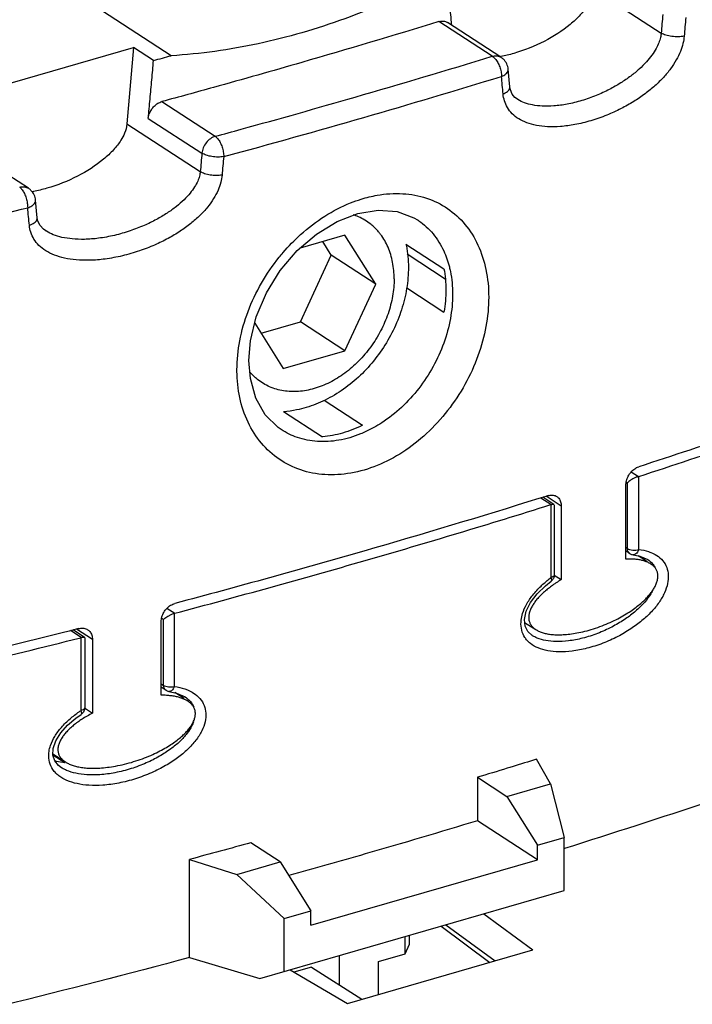
# Model space of a CAD drawing. Units: millimetres. Extents: x 0 to 420, y -1 to 297.
# Drawn here: x 334 to 338, y 92 to 98 of the extents above; entities that cross this region are included whole.
import ezdxf

# ---------------------------------------------------------------- set-up
doc = ezdxf.new("R2010")
doc.units = ezdxf.units.MM
doc.header["$LTSCALE"] = 23.1
doc.layers.get('0').update_dxf_attribs({"linetype": 'CONTINUOUS'})

msp = doc.modelspace()

# ---------------------------------------------------------------- linework, layer by layer
at = {"color": 7, "linetype": 'Continuous'}
for p, q in [((334.9152, 97.7177), (330.2962, 100.7181)), ((336.9732, 97.7078), (336.6392, 97.9248)), ((333.5993, 97.4561), (334.681, 97.7683)), ((334.681, 97.7683), (334.6388, 97.2921)), ((334.8051, 97.6877), (334.681, 97.7683)), ((337.0283, 97.5239), (337.0183, 97.6331)), ((337.0761, 97.4459), (337.0759, 97.4459)), ((334.0242, 96.8911), (333.693, 97.1062)), ((334.0799, 96.7073), (334.0693, 96.8169)), ((336.451, 96.6948), (336.4513, 96.6945)), ((334.1336, 96.6249), (334.1335, 96.625)), ((335.9991, 96.599), (335.7205, 96.5186)), ((336.1913, 96.2939), (335.9991, 96.599)), ((335.9139, 96.474), (335.8605, 96.5589)), ((336.3804, 96.5432), (336.617, 96.3895)), ((335.7218, 96.058), (335.9139, 96.474)), ((336.1913, 96.2939), (335.9139, 96.474)), ((336.388, 96.4816), (336.6257, 96.3272)), ((335.9991, 95.8779), (336.1913, 96.2939)), ((336.3847, 96.27), (336.617, 96.1191)), ((335.4367, 96.0498), (335.6148, 95.7669)), ((335.4761, 95.9871), (335.7218, 96.058)), ((335.9991, 95.8779), (335.7218, 96.058)), ((335.6148, 95.7669), (335.9991, 95.8779)), ((335.8689, 95.5699), (336.1091, 95.4138)), ((335.6165, 95.4996), (335.8595, 95.3418)), ((335.6018, 95.3861), (335.6012, 95.3865)), ((337.7522, 94.5792), (337.7523, 95.0384)), ((337.831, 95.0935), (337.8334, 95.0943)), ((337.3038, 94.9198), (337.2346, 94.9647)), ((337.285, 94.9189), (337.2834, 94.9184)), ((337.3038, 94.9197), (337.3056, 94.9164)), ((337.3056, 94.9162), (337.3056, 94.481)), ((337.3491, 94.91), (337.3491, 94.4507)), ((337.776, 94.6142), (337.7523, 94.6297)), ((337.8818, 94.5659), (337.829, 94.6002)), ((337.8886, 94.5767), (337.8887, 94.5766)), ((337.3047, 94.4796), (337.3491, 94.4507)), ((334.9353, 94.2407), (334.937, 94.2412)), ((334.8529, 93.7302), (334.8529, 94.1895)), ((337.1209, 94.1845), (337.1902, 94.1395)), ((334.3735, 94.0909), (334.3025, 94.137)), ((334.353, 94.0897), (334.3506, 94.089)), ((334.3735, 94.0909), (334.3753, 94.0876)), ((334.3753, 94.0875), (334.3753, 93.6523)), ((334.424, 94.0777), (334.424, 93.6185)), ((337.1687, 94.1023), (337.1685, 94.1024)), ((334.882, 93.7619), (334.8529, 93.7807)), ((334.9952, 93.7087), (334.9375, 93.7462)), ((335.0021, 93.7194), (335.0022, 93.7194)), ((334.3743, 93.6508), (334.424, 93.6185)), ((334.1776, 93.3642), (334.2551, 93.3139)), ((337.2811, 93.1779), (337.1948, 93.3313)), ((334.2311, 93.2782), (334.2128, 93.292)), ((334.2311, 93.2782), (334.2306, 93.2785)), ((336.827, 93.2183), (336.827, 92.9479)), ((336.827, 93.2183), (337.0098, 93.0996)), ((337.0098, 93.0996), (337.2811, 93.1779)), ((337.2811, 93.1779), (337.3683, 92.8425)), ((337.0098, 93.0996), (337.2019, 92.7945)), ((337.2019, 92.7043), (336.827, 92.9479)), ((337.2019, 92.7945), (337.3683, 92.8425)), ((337.3683, 92.5118), (337.3683, 92.8425)), ((335.5953, 92.6913), (335.4125, 92.81)), ((337.2019, 92.7043), (337.2019, 92.7945)), ((335.03, 92.0946), (335.03, 92.7065)), ((335.03, 92.7065), (335.324, 92.613)), ((335.324, 92.613), (335.5953, 92.6913)), ((335.5953, 92.6913), (335.7874, 92.3862)), ((335.7874, 92.2961), (337.2019, 92.7043)), ((335.324, 92.613), (335.621, 92.3382)), ((335.4678, 91.9633), (337.3683, 92.5118)), ((335.621, 92.3382), (335.7874, 92.3862)), ((335.621, 92.0075), (335.621, 92.3382)), ((335.7874, 92.2961), (335.7874, 92.3862)), ((336.8654, 92.3667), (337.1727, 92.1425)), ((336.6001, 92.2901), (336.9028, 92.0646)), ((336.6288, 92.2984), (336.936, 92.0742)), ((336.3754, 92.1186), (336.3754, 92.2252)), ((336.4031, 92.1779), (336.4031, 92.2333)), ((336.3754, 92.1186), (336.4031, 92.1779)), ((335.03, 92.0946), (335.4678, 91.9633)), ((335.9661, 91.9232), (335.9661, 92.1071)), ((336.0163, 91.8087), (337.1727, 92.1425)), ((336.209, 92.0706), (336.3754, 92.1186)), ((335.7902, 92.0353), (335.6808, 92.0037)), ((335.7902, 92.0353), (336.1053, 91.8344)), ((336.209, 91.8644), (336.209, 92.0706)), ((335.6566, 92.0178), (336.0163, 91.8087))]:
    msp.add_line(p, q, dxfattribs=at)
at = {"color": 9, "linetype": 'Continuous'}
for p, q in [((337.551, 98.1327), (337.9727, 97.8588)), ((336.9187, 97.7141), (336.5857, 97.9304)), ((334.8568, 97.4314), (335.1898, 97.2151)), ((334.7724, 97.3272), (335.107, 97.1099)), ((334.6388, 97.2921), (335.0966, 96.9948)), ((337.7861, 95.1227), (337.831, 95.0935)), ((337.755, 95.0588), (337.7617, 95.0545)), ((337.7617, 94.6441), (337.7617, 95.0545)), ((337.8334, 94.6388), (337.8334, 95.0943)), ((337.2834, 94.9184), (337.2216, 94.9586)), ((337.3491, 94.91), (337.2553, 94.9709)), ((337.285, 94.9189), (337.285, 94.4635)), ((337.7617, 94.6441), (337.7522, 94.6503)), ((334.889, 94.2724), (334.937, 94.2412)), ((334.9353, 93.7853), (334.9353, 94.2407)), ((334.8559, 94.2098), (334.8676, 94.2021)), ((334.8676, 93.7918), (334.8676, 94.2021)), ((334.353, 94.0897), (334.2859, 94.1332)), ((334.424, 94.0777), (334.3243, 94.1425)), ((334.3506, 94.089), (334.3506, 93.6336)), ((334.8529, 93.8013), (334.8676, 93.7918)), ((334.1774, 93.3594), (334.2518, 93.3111))]:
    msp.add_line(p, q, dxfattribs=at)
at = {"color": 7, "linetype": 'Continuous'}
for points in [[(337.0761, 97.4459), (337.0604, 97.4578), (337.0427, 97.4787), (337.0316, 97.5049), (337.0283, 97.524)], [(334.1336, 96.6249), (334.1194, 96.6353), (334.0971, 96.6592), (334.0838, 96.6871), (334.0799, 96.7074)], [(335.4002, 95.8173), (335.4097, 95.9389), (335.4463, 96.0895), (335.5093, 96.2383), (335.5959, 96.3781), (335.7019, 96.5025), (335.822, 96.6059), (335.95, 96.6841), (336.0803, 96.7344), (336.2075, 96.7554), (336.3256, 96.7463), (336.4302, 96.7072), (336.4513, 96.6945)], [(335.6018, 95.3861), (335.5837, 95.3986), (335.5023, 95.479), (335.4435, 95.5828), (335.4092, 95.7051), (335.4002, 95.8173)], [(337.7971, 94.6065), (337.8396, 94.5981), (337.8887, 94.5766)], [(337.1233, 94.1605), (337.1191, 94.203), (337.1304, 94.2535), (337.1579, 94.3082), (337.1994, 94.3624), (337.2503, 94.4124), (337.2858, 94.4412)], [(337.1686, 94.1023), (337.1405, 94.1273), (337.1233, 94.1605)], [(334.9015, 93.7544), (334.9484, 93.7437), (335.0022, 93.7194)], [(334.1773, 93.356), (334.1786, 93.3979), (334.1949, 93.4458), (334.2262, 93.4959), (334.2692, 93.5438), (334.3201, 93.5871), (334.3531, 93.6107)], [(334.2128, 93.292), (334.1891, 93.3209), (334.1773, 93.356)]]:
    msp.add_lwpolyline(points, dxfattribs=at)
for points, knots in [([(336.5294, 98.1836), (336.3581, 98.0939), (336.0088, 97.9383), (335.4659, 97.7804), (335.0976, 97.729), (334.9152, 97.7177)], [0, 0, 0, 0, 0.580266, 1.143081, 1.691145, 1.691145, 1.691145, 1.691145]), ([(336.6356, 98.2161), (336.6391, 98.1781), (336.646, 98.1021), (336.6549, 98.0057), (336.6602, 97.9473), (336.6621, 97.9269)], [0, 0, 0, 0, 0.1145017, 0.2289998, 0.290433, 0.290433, 0.290433, 0.290433]), ([(337.5361, 98.075), (337.5299, 98.06), (337.5103, 98.0232), (337.4667, 97.9679), (337.3801, 97.8869), (337.2425, 97.7999), (337.0924, 97.7405), (336.9991, 97.7174), (336.9721, 97.712)], [0, 0, 0, 0, 0.0487969, 0.1245521, 0.2101139, 0.4033371, 0.6088481, 0.6914602, 0.6914602, 0.6914602, 0.6914602]), ([(336.5857, 97.9304), (336.301, 97.8431), (335.8331, 97.704), (335.3634, 97.571), (335.18, 97.5201)], [0, 0, 0, 0, 0.893462, 1.464429, 1.464429, 1.464429, 1.464429]), ([(336.5857, 97.9304), (336.5934, 97.9327), (336.6088, 97.9352), (336.6274, 97.9314), (336.6366, 97.9264), (336.6392, 97.9248)], [0, 0, 0, 0, 0.0239302, 0.04606232, 0.05523726, 0.05523726, 0.05523726, 0.05523726]), ([(334.7724, 97.3272), (334.776, 97.3673), (334.7833, 97.4474), (334.7942, 97.5676), (334.8014, 97.6477), (334.8051, 97.6877)], [0, 0, 0, 0, 0.1206656, 0.2413344, 0.3620065, 0.3620065, 0.3620065, 0.3620065]), ([(334.8051, 97.6877), (334.8234, 97.6927), (334.8602, 97.7027), (334.8969, 97.7127), (334.9152, 97.7177)], [0, 0, 0, 0, 0.0571091, 0.1141714, 0.1141714, 0.1141714, 0.1141714]), ([(337.0183, 97.6331), (337.0172, 97.6447), (337.0109, 97.6678), (336.9931, 97.6927), (336.9787, 97.7043), (336.9731, 97.7079)], [0, 0, 0, 0, 0.03487139, 0.07017788, 0.08996826, 0.08996826, 0.08996826, 0.08996826]), ([(334.7724, 97.3272), (334.7732, 97.3365), (334.7776, 97.3553), (334.7904, 97.3813), (334.8088, 97.404), (334.8311, 97.4215), (334.8482, 97.429), (334.8568, 97.4314)], [0, 0, 0, 0, 0.0279755, 0.0571544, 0.0863797, 0.1148165, 0.141589, 0.141589, 0.141589, 0.141589]), ([(334.6239, 97.2344), (334.6177, 97.2194), (334.5981, 97.1826), (334.5545, 97.1273), (334.4679, 97.0464), (334.3303, 96.9594), (334.179, 96.8995), (334.0844, 96.8762), (334.0561, 96.8706)], [0, 0, 0, 0, 0.0487969, 0.1245521, 0.2101139, 0.4033371, 0.6088481, 0.6952916, 0.6952916, 0.6952916, 0.6952916]), ([(334.0693, 96.8169), (334.0682, 96.8283), (334.0619, 96.851), (334.0443, 96.8758), (334.0299, 96.8874), (334.0242, 96.8911)], [0, 0, 0, 0, 0.03430552, 0.06899279, 0.08944338, 0.08944338, 0.08944338, 0.08944338]), ([(336.3813, 96.5434), (336.3821, 96.5397), (336.3911, 96.4922), (336.3953, 96.4436), (336.3953, 96.3991)], [0, 0, 0, 0, 0.0114887, 0.1450591, 0.1450591, 0.1450591, 0.1450591]), ([(336.3953, 96.3991), (336.3953, 96.3549), (336.3877, 96.265), (336.3553, 96.1322), (336.303, 96.0033), (336.2326, 95.8823), (336.1465, 95.7726), (336.0471, 95.6775), (335.9372, 95.5997), (335.8203, 95.5418), (335.7122, 95.5092), (335.6438, 95.4994), (335.6167, 95.4973)], [0, 0, 0, 0, 0.132699, 0.269266, 0.40857, 0.548579, 0.687842, 0.82555, 0.959813, 1.090247, 1.215237, 1.296908, 1.296908, 1.296908, 1.296908]), ([(336.617, 96.3895), (336.6211, 96.3682), (336.6271, 96.3244), (336.629, 96.2803), (336.629, 96.2579)], [0, 0, 0, 0, 0.0652024, 0.1322876, 0.1322876, 0.1322876, 0.1322876]), ([(336.629, 96.2579), (336.629, 96.2349), (336.6269, 96.1884), (336.621, 96.1423), (336.617, 96.1191)], [0, 0, 0, 0, 0.0688907, 0.1394487, 0.1394487, 0.1394487, 0.1394487]), ([(340.2807, 96.0216), (339.8895, 95.8707), (339.0772, 95.5706), (338.2572, 95.2925), (337.8324, 95.1545)], [0, 0, 0, 0, 1.257834, 2.59751, 2.59751, 2.59751, 2.59751]), ([(337.8334, 95.0943), (338.2585, 95.2329), (339.0943, 95.5178), (339.9216, 95.8265), (340.3273, 95.985)], [0, 0, 0, 0, 1.341582, 2.64853, 2.64853, 2.64853, 2.64853]), ([(336.1091, 95.4138), (336.0692, 95.3937), (335.9879, 95.3611), (335.9017, 95.3449), (335.8595, 95.3418)], [0, 0, 0, 0, 0.1340223, 0.2610586, 0.2610586, 0.2610586, 0.2610586]), ([(337.7523, 95.0384), (337.7523, 95.0482), (337.7552, 95.0684), (337.7666, 95.097), (337.7842, 95.1225), (337.8063, 95.1426), (337.8237, 95.1517), (337.8324, 95.1545)], [0, 0, 0, 0, 0.029393, 0.0604601, 0.0915837, 0.1216122, 0.1493334, 0.1493334, 0.1493334, 0.1493334]), ([(337.7822, 95.0703), (337.7781, 95.0677), (337.771, 95.0627), (337.7644, 95.0571), (337.7617, 95.0545)], [0, 0, 0, 0, 0.01440488, 0.02588092, 0.02588092, 0.02588092, 0.02588092]), ([(337.831, 95.0935), (337.825, 95.0918), (337.8133, 95.0873), (337.797, 95.0793), (337.7869, 95.0733), (337.7822, 95.0703)], [0, 0, 0, 0, 0.01893494, 0.03747994, 0.05428094, 0.05428094, 0.05428094, 0.05428094]), ([(337.268, 94.9747), (337.2761, 94.9772), (337.2925, 94.9798), (337.3108, 94.9753), (337.3194, 94.9704), (337.3211, 94.9693)], [0, 0, 0, 0, 0.02529871, 0.0486151, 0.05485621, 0.05485621, 0.05485621, 0.05485621]), ([(334.937, 94.2412), (335.3343, 94.3465), (336.119, 94.5634), (336.8987, 94.7978), (337.2834, 94.9184)], [0, 0, 0, 0, 1.232976, 2.442344, 2.442344, 2.442344, 2.442344]), ([(337.2094, 94.9564), (336.8466, 94.8435), (336.0918, 94.6174), (335.3325, 94.4071), (334.9383, 94.3022)], [0, 0, 0, 0, 1.139893, 2.363646, 2.363646, 2.363646, 2.363646]), ([(337.285, 94.9189), (337.2891, 94.92), (337.2952, 94.9211), (337.3023, 94.9211), (337.3039, 94.9197)], [0, 0, 0, 0, 0.01298988, 0.01921336, 0.01921336, 0.01921336, 0.01921336]), ([(337.3336, 94.9581), (337.3388, 94.9518), (337.3468, 94.9362), (337.3491, 94.9189), (337.3491, 94.91)], [0, 0, 0, 0, 0.02446056, 0.05137417, 0.05137417, 0.05137417, 0.05137417]), ([(337.776, 94.6143), (337.7771, 94.6135), (337.7836, 94.6096), (337.7911, 94.6073), (337.7972, 94.6065)], [0, 0, 0, 0, 0.00412555, 0.02264176, 0.02264176, 0.02264176, 0.02264176]), ([(337.1902, 94.1395), (337.1912, 94.1389), (337.1984, 94.1344), (337.2131, 94.1269), (337.2361, 94.1187), (337.2627, 94.1124), (337.2926, 94.1083), (337.3261, 94.1066), (337.3631, 94.1074), (337.404, 94.1111), (337.4492, 94.1182), (337.4985, 94.129), (337.5506, 94.1439), (337.6033, 94.1623), (337.6539, 94.1835), (337.701, 94.2063), (337.7438, 94.2301), (337.782, 94.2542), (337.8156, 94.2781), (337.8448, 94.3016), (337.8701, 94.3246), (337.8917, 94.3471), (337.9101, 94.3692), (337.9255, 94.3913), (337.9378, 94.4134), (337.9469, 94.4359), (337.9522, 94.4586), (337.9529, 94.4808), (337.9487, 94.5011), (337.9402, 94.5185), (337.9288, 94.5328), (337.9179, 94.5422), (337.911, 94.5469), (337.9091, 94.5482)], [0, 0, 0, 0, 0.00358, 0.025341, 0.049535, 0.076679, 0.106887, 0.140221, 0.177015, 0.217881, 0.263395, 0.314136, 0.369211, 0.425907, 0.481314, 0.533796, 0.582864, 0.628028, 0.669185, 0.706622, 0.740591, 0.771405, 0.800038, 0.826873, 0.852048, 0.876008, 0.899385, 0.921586, 0.942143, 0.96106, 0.978855, 0.996867, 1.003874, 1.003874, 1.003874, 1.003874]), ([(337.8587, 94.5695), (337.8511, 94.5715), (337.8351, 94.5749), (337.8098, 94.5782), (337.7819, 94.5797), (337.7624, 94.5795), (337.7522, 94.5792)], [0, 0, 0, 0, 0.0235052, 0.0489063, 0.0766643, 0.1072375, 0.1072375, 0.1072375, 0.1072375]), ([(337.9091, 94.5482), (337.9057, 94.5504), (337.8962, 94.5559), (337.8861, 94.5604), (337.8797, 94.5628)], [0, 0, 0, 0, 0.01219595, 0.03291619, 0.03291619, 0.03291619, 0.03291619]), ([(337.3056, 94.481), (337.3056, 94.4735), (337.3033, 94.4636), (337.2985, 94.4552), (337.2973, 94.4535)], [0, 0, 0, 0, 0.02266468, 0.02901168, 0.02901168, 0.02901168, 0.02901168]), ([(337.2883, 94.4106), (337.2795, 94.4042), (337.2625, 94.3911), (337.2386, 94.3708), (337.217, 94.3501), (337.1978, 94.3291), (337.1813, 94.3079), (337.1675, 94.2866), (337.1565, 94.2648), (337.1488, 94.2424), (337.1454, 94.2197), (337.1469, 94.1982), (337.1533, 94.179), (337.1634, 94.1627), (337.1761, 94.1496), (337.1856, 94.1425), (337.1902, 94.1395)], [0, 0, 0, 0, 0.0329256, 0.0641424, 0.094056, 0.1226829, 0.1494275, 0.1745315, 0.1986442, 0.2225235, 0.245413, 0.2669354, 0.2866611, 0.3053363, 0.3242836, 0.3408233, 0.3408233, 0.3408233, 0.3408233]), ([(334.8529, 94.1895), (334.8529, 94.1992), (334.856, 94.2194), (334.8683, 94.2476), (334.8871, 94.2724), (334.9107, 94.2916), (334.929, 94.2998), (334.9383, 94.3022)], [0, 0, 0, 0, 0.0292732, 0.0601829, 0.0913752, 0.1218913, 0.1506089, 0.1506089, 0.1506089, 0.1506089]), ([(334.9353, 94.2407), (334.9294, 94.2389), (334.9179, 94.2344), (334.9021, 94.2265), (334.8922, 94.2206), (334.8876, 94.2176)], [0, 0, 0, 0, 0.01869713, 0.03680734, 0.05316665, 0.05316665, 0.05316665, 0.05316665]), ([(334.8876, 94.2176), (334.8837, 94.215), (334.8768, 94.2102), (334.8703, 94.2047), (334.8676, 94.2021)], [0, 0, 0, 0, 0.01404261, 0.02529641, 0.02529641, 0.02529641, 0.02529641]), ([(334.2776, 94.1305), (333.8302, 94.0169), (332.9042, 93.7928), (331.9735, 93.5892), (331.4928, 93.4895)], [0, 0, 0, 0, 1.38494, 2.85787, 2.85787, 2.85787, 2.85787]), ([(334.3378, 94.1458), (334.3464, 94.148), (334.3639, 94.1499), (334.3833, 94.1447), (334.3924, 94.1395), (334.3943, 94.1383)], [0, 0, 0, 0, 0.0267711, 0.05171634, 0.0583566, 0.0583566, 0.0583566, 0.0583566]), ([(334.3943, 94.1383), (334.3992, 94.135), (334.4101, 94.1254), (334.4215, 94.1044), (334.424, 94.0868), (334.424, 94.0777)], [0, 0, 0, 0, 0.01767822, 0.04290727, 0.07001457, 0.07001457, 0.07001457, 0.07001457]), ([(331.4924, 93.4349), (331.9755, 93.5339), (332.9309, 93.7407), (333.8812, 93.9698), (334.3506, 94.089)], [0, 0, 0, 0, 1.479571, 2.932328, 2.932328, 2.932328, 2.932328]), ([(334.353, 94.0897), (334.3575, 94.0909), (334.3639, 94.0922), (334.3718, 94.0925), (334.3735, 94.0909)], [0, 0, 0, 0, 0.01389255, 0.02082782, 0.02082782, 0.02082782, 0.02082782]), ([(334.8819, 93.7619), (334.8831, 93.7612), (334.8891, 93.7576), (334.8959, 93.7553), (334.9015, 93.7544)], [0, 0, 0, 0, 0.00412404, 0.02107351, 0.02107351, 0.02107351, 0.02107351]), ([(340.3273, 93.8079), (339.9912, 93.6777), (339.3081, 93.4225), (338.321, 93.0798), (337.67, 92.8686), (337.3688, 92.7739)], [0, 0, 0, 0, 1.081321, 2.187258, 3.134429, 3.134429, 3.134429, 3.134429]), ([(334.2551, 93.3139), (334.2562, 93.3131), (334.2639, 93.3083), (334.2796, 93.3002), (334.3041, 93.2911), (334.3323, 93.2837), (334.3642, 93.2784), (334.3998, 93.2753), (334.4392, 93.2746), (334.4828, 93.2767), (334.5309, 93.2819), (334.5833, 93.2907), (334.6388, 93.3034), (334.6947, 93.3197), (334.7486, 93.3388), (334.7987, 93.3597), (334.8441, 93.3817), (334.8847, 93.4041), (334.9205, 93.4267), (334.9516, 93.449), (334.9784, 93.4709), (335.0014, 93.4924), (335.021, 93.5138), (335.0373, 93.5352), (335.0505, 93.5569), (335.0602, 93.579), (335.0658, 93.6015), (335.0665, 93.6237), (335.0619, 93.6442), (335.0529, 93.6618), (335.0407, 93.6766), (335.0292, 93.6864), (335.0219, 93.6914), (335.0198, 93.6927)], [0, 0, 0, 0, 0.004, 0.027233, 0.053123, 0.082177, 0.114476, 0.150052, 0.189229, 0.232618, 0.280783, 0.334282, 0.392109, 0.451378, 0.50904, 0.563422, 0.614053, 0.660466, 0.702596, 0.740766, 0.775255, 0.806403, 0.835217, 0.862093, 0.887195, 0.911004, 0.934213, 0.956359, 0.977123, 0.996561, 1.015146, 1.034182, 1.041629, 1.041629, 1.041629, 1.041629]), ([(334.9662, 93.7161), (334.9581, 93.7185), (334.9411, 93.7225), (334.9142, 93.7268), (334.8845, 93.7296), (334.8638, 93.7302), (334.8529, 93.7302)], [0, 0, 0, 0, 0.0251614, 0.0523198, 0.081943, 0.1144956, 0.1144956, 0.1144956, 0.1144956]), ([(335.0198, 93.6927), (335.0162, 93.6951), (335.0061, 93.701), (334.9954, 93.7059), (334.9885, 93.7086)], [0, 0, 0, 0, 0.01300034, 0.03515215, 0.03515215, 0.03515215, 0.03515215]), ([(334.3753, 93.6523), (334.3753, 93.6446), (334.3726, 93.6333), (334.3666, 93.624), (334.3646, 93.6213)], [0, 0, 0, 0, 0.02312311, 0.03310949, 0.03310949, 0.03310949, 0.03310949]), ([(334.3594, 93.581), (334.35, 93.5749), (334.332, 93.5626), (334.3066, 93.5432), (334.2836, 93.5233), (334.2632, 93.5031), (334.2456, 93.4827), (334.2309, 93.4619), (334.2192, 93.4405), (334.211, 93.4183), (334.2073, 93.3957), (334.2091, 93.374), (334.2159, 93.3546), (334.2268, 93.3379), (334.2402, 93.3244), (334.2502, 93.317), (334.2551, 93.3139)], [0, 0, 0, 0, 0.0336325, 0.0654028, 0.0957296, 0.1246329, 0.1515212, 0.1766562, 0.2007112, 0.2244805, 0.2472934, 0.2689162, 0.2890272, 0.308391, 0.3283166, 0.3456784, 0.3456784, 0.3456784, 0.3456784]), ([(334.3646, 93.6213), (334.3618, 93.6178), (334.3579, 93.6141), (334.3537, 93.6111), (334.3531, 93.6107)], [0, 0, 0, 0, 0.01358401, 0.01567688, 0.01567688, 0.01567688, 0.01567688]), ([(336.827, 92.9479), (336.5936, 92.877), (336.2015, 92.761), (335.8081, 92.6494), (335.6492, 92.6051)], [0, 0, 0, 0, 0.731849, 1.226683, 1.226683, 1.226683, 1.226683]), ([(335.4125, 92.81), (335.3489, 92.7926), (335.2215, 92.7578), (335.0939, 92.7236), (335.03, 92.7065)], [0, 0, 0, 0, 0.1978318, 0.3962621, 0.3962621, 0.3962621, 0.3962621]), ([(335.03, 92.0946), (334.6458, 91.9918), (333.8692, 91.7924), (332.9746, 91.581), (332.4658, 91.4671), (332.3512, 91.4418)], [0, 0, 0, 0, 1.192984, 2.405333, 2.757395, 2.757395, 2.757395, 2.757395])]:
    msp.add_open_spline(points, degree=3, knots=knots, dxfattribs=at)
for points in [[(336.6621, 97.9269), (336.6626, 97.9209), (336.6632, 97.9148), (336.6637, 97.9088)], [(336.9721, 97.712), (336.9709, 97.7117), (336.9696, 97.7115), (336.9684, 97.7112)], [(335.18, 97.5201), (335.0724, 97.4902), (334.9646, 97.4606), (334.8568, 97.4314)], [(334.6388, 97.2921), (334.637, 97.2724), (334.6315, 97.2528), (334.6239, 97.2344)], [(334.0561, 96.8706), (334.053, 96.87), (334.0498, 96.8694), (334.0466, 96.8688)], [(337.268, 94.9747), (337.2485, 94.9686), (337.229, 94.9625), (337.2094, 94.9564)], [(337.3211, 94.9693), (337.3258, 94.9662), (337.33, 94.9624), (337.3336, 94.9581)], [(337.8797, 94.5628), (337.8728, 94.5654), (337.8658, 94.5676), (337.8587, 94.5695)], [(337.2973, 94.4535), (337.2943, 94.4488), (337.2904, 94.4446), (337.2859, 94.4413)], [(337.3172, 94.4307), (337.3117, 94.427), (337.3062, 94.4233), (337.3008, 94.4196)], [(337.3491, 94.4507), (337.3383, 94.4443), (337.3276, 94.4376), (337.3172, 94.4307)], [(337.3008, 94.4196), (337.2966, 94.4166), (337.2925, 94.4137), (337.2883, 94.4106)], [(334.3378, 94.1458), (334.3177, 94.1407), (334.2977, 94.1356), (334.2776, 94.1305)], [(334.9885, 93.7086), (334.9812, 93.7115), (334.9737, 93.714), (334.9662, 93.7161)], [(334.39, 93.5998), (334.3797, 93.5938), (334.3694, 93.5875), (334.3594, 93.581)], [(334.424, 93.6185), (334.4125, 93.6125), (334.4012, 93.6063), (334.39, 93.5998)], [(337.1948, 93.3313), (337.1443, 93.3156), (337.0939, 93.3), (337.0434, 93.2844)], [(337.0113, 93.2746), (336.9499, 93.2557), (336.8885, 93.2369), (336.827, 93.2183)], [(337.0434, 93.2844), (337.0327, 93.2811), (337.022, 93.2779), (337.0113, 93.2746)]]:
    msp.add_open_spline(points, degree=3, dxfattribs=at)
at = {"color": 9, "linetype": 'Continuous'}
for points, knots in [([(337.9825, 97.9743), (337.9808, 97.9551), (337.9776, 97.9166), (337.9743, 97.878), (337.9727, 97.8588)], [0, 0, 0, 0, 0.057968, 0.1159364, 0.1159364, 0.1159364, 0.1159364]), ([(338.126, 97.955), (338.1244, 97.9357), (338.1212, 97.8972), (338.1179, 97.8587), (338.1163, 97.8395)], [0, 0, 0, 0, 0.0579734, 0.1159472, 0.1159472, 0.1159472, 0.1159472]), ([(338.1163, 97.8395), (338.115, 97.8243), (338.1095, 97.7918), (338.0932, 97.7417), (338.0673, 97.6887), (338.0317, 97.6345), (337.9869, 97.5808), (337.9332, 97.5284), (337.8712, 97.478), (337.8005, 97.4302), (337.7208, 97.3854), (337.6317, 97.3447), (337.5355, 97.3109), (337.4386, 97.2872), (337.3476, 97.275), (337.2668, 97.2735), (337.1962, 97.2812), (337.1354, 97.2974), (337.0839, 97.3217), (337.0424, 97.3538), (337.0122, 97.3925), (336.9935, 97.4351), (336.9878, 97.4648), (336.9865, 97.4794)], [0, 0, 0, 0, 0.045763, 0.098411, 0.157476, 0.222252, 0.292278, 0.367114, 0.446801, 0.531775, 0.622683, 0.720853, 0.825341, 0.927954, 1.019829, 1.100022, 1.17003, 1.232023, 1.288144, 1.339652, 1.387832, 1.43387, 1.477909, 1.477909, 1.477909, 1.477909]), ([(337.9727, 97.8588), (337.9719, 97.8495), (337.9686, 97.829), (337.9582, 97.7964), (337.9406, 97.7594), (337.9145, 97.719), (337.8793, 97.6762), (337.835, 97.6323), (337.7815, 97.5885), (337.719, 97.5458), (337.6472, 97.505), (337.5659, 97.4677), (337.4779, 97.4365), (337.3892, 97.4147), (337.3067, 97.4034), (337.2343, 97.4019), (337.1727, 97.4086), (337.1215, 97.4221), (337.0908, 97.4365), (337.0771, 97.4452), (337.0761, 97.4459)], [0, 0, 0, 0, 0.028091, 0.061883, 0.102474, 0.150439, 0.20588, 0.268313, 0.337352, 0.412908, 0.49514, 0.584874, 0.680818, 0.774894, 0.858439, 0.930249, 0.991439, 1.043708, 1.088656, 1.092316, 1.092316, 1.092316, 1.092316]), ([(338.1162, 97.8395), (338.1043, 97.8368), (338.0785, 97.8344), (338.0398, 97.8366), (338.0036, 97.8442), (337.9816, 97.8531), (337.9727, 97.8588)], [0, 0, 0, 0, 0.036658, 0.0771676, 0.1158453, 0.1474733, 0.1474733, 0.1474733, 0.1474733]), ([(335.3517, 97.2593), (335.5891, 97.3246), (336.1126, 97.472), (336.634, 97.6269), (336.9187, 97.7141)], [0, 0, 0, 0, 0.738632, 1.631724, 1.631724, 1.631724, 1.631724]), ([(336.9187, 97.7141), (336.9283, 97.7169), (336.9476, 97.719), (336.9659, 97.7125), (336.9731, 97.7079)], [0, 0, 0, 0, 0.03017209, 0.05609811, 0.05609811, 0.05609811, 0.05609811]), ([(336.9187, 97.7141), (336.9254, 97.71), (336.9383, 97.6983), (336.9539, 97.6756), (336.9663, 97.6482), (336.9744, 97.6187), (336.9764, 97.5984), (336.9764, 97.5886)], [0, 0, 0, 0, 0.0236002, 0.0514879, 0.0821156, 0.1134157, 0.1428485, 0.1428485, 0.1428485, 0.1428485]), ([(336.9764, 97.5886), (336.9858, 97.5925), (337.0015, 97.6009), (337.017, 97.6177), (337.0183, 97.6294), (337.018, 97.6331)], [0, 0, 0, 0, 0.03044908, 0.05342456, 0.06444575, 0.06444575, 0.06444575, 0.06444575]), ([(335.2429, 97.0883), (335.5352, 97.1677), (336.1144, 97.3298), (336.6909, 97.5012), (336.9764, 97.5886)], [0, 0, 0, 0, 0.908499, 1.804324, 1.804324, 1.804324, 1.804324]), ([(336.9865, 97.4794), (336.9848, 97.4976), (336.9815, 97.534), (336.9781, 97.5704), (336.9764, 97.5886)], [0, 0, 0, 0, 0.0548339, 0.1096685, 0.1096685, 0.1096685, 0.1096685]), ([(336.9865, 97.4794), (336.9958, 97.4833), (337.0115, 97.4917), (337.027, 97.5085), (337.0283, 97.5202), (337.0281, 97.5239)], [0, 0, 0, 0, 0.03043759, 0.05340505, 0.06441809, 0.06441809, 0.06441809, 0.06441809]), ([(335.1898, 97.2151), (335.1791, 97.212), (335.1579, 97.2012), (335.1323, 97.1762), (335.114, 97.1449), (335.108, 97.1214), (335.107, 97.1099)], [0, 0, 0, 0, 0.0334917, 0.0695375, 0.1062691, 0.1409816, 0.1409816, 0.1409816, 0.1409816]), ([(335.1898, 97.2151), (335.196, 97.2108), (335.208, 97.1986), (335.2223, 97.1756), (335.2337, 97.148), (335.241, 97.1184), (335.2429, 97.0981), (335.2429, 97.0883)], [0, 0, 0, 0, 0.0228228, 0.0502993, 0.0807879, 0.1121066, 0.1415829, 0.1415829, 0.1415829, 0.1415829]), ([(335.107, 97.1099), (335.1052, 97.0907), (335.1018, 97.0523), (335.0983, 97.014), (335.0966, 96.9948)], [0, 0, 0, 0, 0.0577909, 0.1155813, 0.1155813, 0.1155813, 0.1155813]), ([(335.2429, 97.0883), (335.2312, 97.0863), (335.2064, 97.0848), (335.1697, 97.0879), (335.1357, 97.0957), (335.1153, 97.1045), (335.107, 97.1099)], [0, 0, 0, 0, 0.0357248, 0.0740634, 0.1102381, 0.1399683, 0.1399683, 0.1399683, 0.1399683]), ([(335.2429, 97.0883), (335.2412, 97.0691), (335.2377, 97.0307), (335.2342, 96.9923), (335.2325, 96.9732)], [0, 0, 0, 0, 0.0577959, 0.1155912, 0.1155912, 0.1155912, 0.1155912]), ([(335.2325, 96.9732), (335.2311, 96.958), (335.2253, 96.9257), (335.2078, 96.8761), (335.1801, 96.824), (335.1421, 96.7712), (335.0941, 96.7193), (335.0368, 96.6691), (334.9705, 96.6213), (334.8951, 96.5765), (334.8101, 96.535), (334.7146, 96.498), (334.6113, 96.4682), (334.5074, 96.4487), (334.4108, 96.4407), (334.3257, 96.4429), (334.2516, 96.4537), (334.1875, 96.4725), (334.1333, 96.4988), (334.0896, 96.5324), (334.0577, 96.5721), (334.0378, 96.6153), (334.0318, 96.6454), (334.0303, 96.6601)], [0, 0, 0, 0, 0.045621, 0.098066, 0.157048, 0.222041, 0.29272, 0.368752, 0.450223, 0.537552, 0.631517, 0.733779, 0.844183, 0.953613, 1.05043, 1.134366, 1.20848, 1.274529, 1.334101, 1.388315, 1.438359, 1.485355, 1.529642, 1.529642, 1.529642, 1.529642]), ([(335.0966, 96.9948), (335.0957, 96.9855), (335.092, 96.9653), (335.0805, 96.9331), (335.061, 96.8972), (335.0325, 96.8582), (334.9942, 96.8172), (334.9462, 96.7754), (334.8886, 96.7342), (334.8214, 96.6944), (334.7442, 96.657), (334.6567, 96.6233), (334.5616, 96.5961), (334.4661, 96.5784), (334.3779, 96.5713), (334.3013, 96.5735), (334.2361, 96.5832), (334.1816, 96.5992), (334.149, 96.6151), (334.1345, 96.6243), (334.1336, 96.6249)], [0, 0, 0, 0, 0.027917, 0.061469, 0.101944, 0.150102, 0.20618, 0.269795, 0.340607, 0.418513, 0.503797, 0.597598, 0.699359, 0.80011, 0.888584, 0.964213, 1.029529, 1.085834, 1.134233, 1.137402, 1.137402, 1.137402, 1.137402]), ([(335.2325, 96.9732), (335.2207, 96.9712), (335.196, 96.9697), (335.1592, 96.9727), (335.1253, 96.9806), (335.1049, 96.9894), (335.0966, 96.9948)], [0, 0, 0, 0, 0.0357203, 0.0740505, 0.1102159, 0.1399388, 0.1399388, 0.1399388, 0.1399388]), ([(333.9698, 96.8974), (333.9794, 96.9002), (333.9986, 96.9023), (334.0169, 96.8958), (334.0242, 96.8911)], [0, 0, 0, 0, 0.03016166, 0.05609876, 0.05609876, 0.05609876, 0.05609876]), ([(333.9698, 96.8974), (333.9757, 96.8929), (333.9869, 96.8805), (334.0003, 96.8573), (334.011, 96.8295), (334.0179, 96.7998), (334.0197, 96.7796), (334.0197, 96.7697)], [0, 0, 0, 0, 0.0223089, 0.0495275, 0.0799329, 0.1112711, 0.1407217, 0.1407217, 0.1407217, 0.1407217]), ([(335.6129, 96.4897), (335.6471, 96.5296), (335.7281, 96.6127), (335.8686, 96.7201), (335.9996, 96.7883), (336.0784, 96.8165), (336.1005, 96.8233)], [0, 0, 0, 0, 0.1575902, 0.3470232, 0.5284109, 0.5978096, 0.5978096, 0.5978096, 0.5978096]), ([(336.1005, 96.8233), (336.133, 96.8335), (336.2182, 96.8545), (336.3572, 96.8642), (336.5092, 96.8365), (336.6439, 96.7705), (336.7547, 96.669), (336.8365, 96.5372), (336.8862, 96.3815), (336.8965, 96.2697), (336.8965, 96.2122)], [0, 0, 0, 0, 0.102109, 0.262603, 0.414044, 0.560308, 0.70679, 0.858826, 1.020431, 1.193006, 1.193006, 1.193006, 1.193006]), ([(331.4929, 96.1936), (331.9189, 96.282), (332.7631, 96.4656), (333.6035, 96.666), (334.0197, 96.7697)], [0, 0, 0, 0, 1.305186, 2.591767, 2.591767, 2.591767, 2.591767]), ([(334.0197, 96.7697), (334.0284, 96.7728), (334.0437, 96.7797), (334.0617, 96.7936), (334.0694, 96.8076), (334.0694, 96.8152), (334.0692, 96.8169)], [0, 0, 0, 0, 0.02768316, 0.05010139, 0.06741618, 0.07269122, 0.07269122, 0.07269122, 0.07269122]), ([(334.0303, 96.6601), (334.0286, 96.6784), (334.025, 96.7149), (334.0214, 96.7515), (334.0197, 96.7697)], [0, 0, 0, 0, 0.0550699, 0.1101397, 0.1101397, 0.1101397, 0.1101397]), ([(334.0303, 96.6601), (334.041, 96.6639), (334.0587, 96.6722), (334.0777, 96.6895), (334.08, 96.7029), (334.0797, 96.7073)], [0, 0, 0, 0, 0.03376358, 0.05912141, 0.07245817, 0.07245817, 0.07245817, 0.07245817]), ([(336.2095, 96.6191), (336.1946, 96.6367), (336.1569, 96.6736), (336.101, 96.7072), (336.0622, 96.7217), (336.0508, 96.7253)], [0, 0, 0, 0, 0.0690141, 0.1572536, 0.1930929, 0.1930929, 0.1930929, 0.1930929]), ([(336.4513, 96.6945), (336.4541, 96.6927), (336.4905, 96.6684), (336.5545, 96.6095), (336.6169, 96.5082), (336.6424, 96.4347), (336.651, 96.4004)], [0, 0, 0, 0, 0.010227, 0.1312483, 0.2570501, 0.3631912, 0.3631912, 0.3631912, 0.3631912]), ([(336.3062, 96.3271), (336.3062, 96.3615), (336.3003, 96.4286), (336.2722, 96.5229), (336.2372, 96.5845), (336.2138, 96.614), (336.2095, 96.6191)], [0, 0, 0, 0, 0.1031889, 0.2006757, 0.293185, 0.313487, 0.313487, 0.313487, 0.313487]), ([(335.3256, 95.7587), (335.3256, 95.8195), (335.3382, 95.944), (335.3906, 96.1266), (335.4741, 96.3023), (335.5552, 96.4206), (335.6049, 96.4803), (335.6129, 96.4897)], [0, 0, 0, 0, 0.1824045, 0.3726044, 0.5673951, 0.7636878, 0.8006623, 0.8006623, 0.8006623, 0.8006623]), ([(336.651, 96.4004), (336.6533, 96.3914), (336.666, 96.3357), (336.6713, 96.2782), (336.6713, 96.2304)], [0, 0, 0, 0, 0.0278987, 0.1713933, 0.1713933, 0.1713933, 0.1713933]), ([(336.3062, 96.3271), (336.3062, 96.2908), (336.2993, 96.2167), (336.2706, 96.1072), (336.2244, 96.0006), (336.1624, 95.9009), (336.087, 95.8119), (336.0009, 95.7369), (335.9074, 95.6786), (335.8098, 95.6395), (335.7116, 95.621), (335.6166, 95.6242), (335.5286, 95.6494), (335.4569, 95.6923), (335.4191, 95.7294), (335.4042, 95.7471)], [0, 0, 0, 0, 0.108704, 0.221982, 0.338339, 0.455942, 0.572825, 0.687099, 0.797157, 0.901889, 1.000883, 1.09461, 1.184485, 1.272725, 1.342179, 1.342179, 1.342179, 1.342179]), ([(336.8965, 96.2122), (336.8965, 96.1512), (336.8843, 96.0265), (336.8336, 95.843), (336.7526, 95.6658), (336.6446, 95.5024), (336.5138, 95.3594), (336.3654, 95.2429), (336.2051, 95.1582), (336.0397, 95.1093), (335.8763, 95.0989), (335.7225, 95.1281), (335.5854, 95.1957), (335.4721, 95.2987), (335.3878, 95.4318), (335.3373, 95.5857), (335.3262, 95.695), (335.3256, 95.7497)], [0, 0, 0, 0, 0.182719, 0.373495, 0.568682, 0.764921, 0.958858, 1.147489, 1.328222, 1.499512, 1.661071, 1.814745, 1.964067, 2.113729, 2.268325, 2.43143, 2.595465, 2.595465, 2.595465, 2.595465]), ([(336.6713, 96.2304), (336.6713, 96.1797), (336.6612, 96.0761), (336.6194, 95.9237), (336.5527, 95.7767), (336.4636, 95.6411), (336.3558, 95.5225), (336.2428, 95.4334), (336.1642, 95.3896), (336.13, 95.3737)], [0, 0, 0, 0, 0.152073, 0.310291, 0.472045, 0.634516, 0.794922, 0.950802, 1.064003, 1.064003, 1.064003, 1.064003]), ([(335.8276, 95.3127), (335.7853, 95.3155), (335.7059, 95.3308), (335.6332, 95.3658), (335.6018, 95.3861)], [0, 0, 0, 0, 0.1271579, 0.2393064, 0.2393064, 0.2393064, 0.2393064]), ([(336.13, 95.3737), (336.119, 95.3686), (336.0647, 95.345), (335.9645, 95.3154), (335.872, 95.3097), (335.8276, 95.3127)], [0, 0, 0, 0, 0.0361975, 0.1776615, 0.3111714, 0.3111714, 0.3111714, 0.3111714]), ([(337.9089, 94.6203), (337.9213, 94.6154), (337.9485, 94.602), (337.9845, 94.5716), (338.0098, 94.5282), (338.0195, 94.4784), (338.0144, 94.4238), (337.9944, 94.3656), (337.9597, 94.3062), (337.9118, 94.248), (337.8523, 94.1927), (337.7818, 94.1408), (337.7, 94.093), (337.6086, 94.052), (337.513, 94.0214), (337.421, 94.0036), (337.3385, 93.9986), (337.2876, 94.0031), (337.2645, 94.0075)], [0, 0, 0, 0, 0.040058, 0.090653, 0.138874, 0.187673, 0.240671, 0.301601, 0.370651, 0.445983, 0.526894, 0.613824, 0.708242, 0.810368, 0.913868, 1.008668, 1.09063, 1.161176, 1.161176, 1.161176, 1.161176]), ([(337.776, 94.6143), (337.7753, 94.6147), (337.7705, 94.6181), (337.7635, 94.6278), (337.7617, 94.6386), (337.7617, 94.6441)], [0, 0, 0, 0, 0.00244141, 0.01772196, 0.03427455, 0.03427455, 0.03427455, 0.03427455]), ([(337.7617, 94.6441), (337.7661, 94.6413), (337.7771, 94.6371), (337.7952, 94.6342), (337.8146, 94.6345), (337.8274, 94.6369), (337.8334, 94.6388)], [0, 0, 0, 0, 0.01563984, 0.03473527, 0.05493766, 0.07358797, 0.07358797, 0.07358797, 0.07358797]), ([(337.8334, 94.6388), (337.8312, 94.6331), (337.8266, 94.6224), (337.8153, 94.6102), (337.8041, 94.6061), (337.7983, 94.6064), (337.7972, 94.6066)], [0, 0, 0, 0, 0.01836738, 0.03461948, 0.04867247, 0.05206964, 0.05206964, 0.05206964, 0.05206964]), ([(337.8334, 94.6388), (337.854, 94.6362), (337.8797, 94.631), (337.9041, 94.6222), (337.9089, 94.6203)], [0, 0, 0, 0, 0.06244173, 0.07783034, 0.07783034, 0.07783034, 0.07783034]), ([(337.0992, 94.198), (337.1008, 94.2119), (337.1083, 94.2462), (337.132, 94.2998), (337.1714, 94.3575), (337.22, 94.4099), (337.2564, 94.4412), (337.2742, 94.4552)], [0, 0, 0, 0, 0.0420724, 0.1046536, 0.1746439, 0.2505428, 0.3184126, 0.3184126, 0.3184126, 0.3184126]), ([(337.3048, 94.477), (337.3036, 94.4739), (337.297, 94.4681), (337.2895, 94.4649), (337.285, 94.4635)], [0, 0, 0, 0, 0.0101326, 0.02446635, 0.02446635, 0.02446635, 0.02446635]), ([(337.285, 94.4635), (337.2869, 94.4596), (337.2887, 94.4529), (337.2889, 94.4447), (337.2871, 94.4425)], [0, 0, 0, 0, 0.0131284, 0.02158102, 0.02158102, 0.02158102, 0.02158102]), ([(337.3055, 94.481), (337.3055, 94.4797), (337.3053, 94.4784), (337.3048, 94.4771), (337.3048, 94.477)], [0, 0, 0, 0, 0.003885117, 0.004078045, 0.004078045, 0.004078045, 0.004078045]), ([(337.9167, 94.3773), (337.9116, 94.3679), (337.8944, 94.3402), (337.8582, 94.296), (337.8047, 94.246), (337.7396, 94.1978), (337.6629, 94.1528), (337.5764, 94.1138), (337.4857, 94.0846), (337.3987, 94.0677), (337.3212, 94.0629), (337.2551, 94.0686), (337.2056, 94.0823), (337.1793, 94.0955), (337.1702, 94.1012)], [0, 0, 0, 0, 0.0322004, 0.0975963, 0.1707293, 0.2512992, 0.3401228, 0.4369773, 0.5353793, 0.6252475, 0.7022856, 0.7675705, 0.8233875, 0.8554007, 0.8554007, 0.8554007, 0.8554007]), ([(337.136, 94.0721), (337.131, 94.0777), (337.1163, 94.0967), (337.0999, 94.1347), (337.0969, 94.1727), (337.0987, 94.1937), (337.0992, 94.198)], [0, 0, 0, 0, 0.0225385, 0.0716815, 0.1218327, 0.1348791, 0.1348791, 0.1348791, 0.1348791]), ([(337.2645, 94.0075), (337.2442, 94.0113), (337.2062, 94.0218), (337.1631, 94.0457), (337.1424, 94.0649), (337.136, 94.0721)], [0, 0, 0, 0, 0.0618984, 0.1173542, 0.1461152, 0.1461152, 0.1461152, 0.1461152]), ([(335.0219, 93.761), (335.033, 93.7561), (335.0598, 93.7421), (335.0963, 93.7118), (335.1234, 93.6674), (335.1339, 93.6168), (335.1283, 93.562), (335.1068, 93.5044), (335.0695, 93.4463), (335.018, 93.3902), (334.9543, 93.3374), (334.8786, 93.2885), (334.7909, 93.2443), (334.6929, 93.2073), (334.5908, 93.1811), (334.493, 93.1677), (334.4057, 93.1665), (334.3521, 93.1733), (334.3277, 93.1787)], [0, 0, 0, 0, 0.03653, 0.090209, 0.140219, 0.189634, 0.242579, 0.303296, 0.372426, 0.448485, 0.530736, 0.620068, 0.718194, 0.824945, 0.933774, 1.033738, 1.12016, 1.19508, 1.19508, 1.19508, 1.19508]), ([(334.8819, 93.7619), (334.8812, 93.7623), (334.8764, 93.7658), (334.8694, 93.7755), (334.8676, 93.7863), (334.8676, 93.7918)], [0, 0, 0, 0, 0.00241914, 0.01767785, 0.03427133, 0.03427133, 0.03427133, 0.03427133]), ([(334.8676, 93.7918), (334.8717, 93.7891), (334.8819, 93.7851), (334.8988, 93.7821), (334.9172, 93.7819), (334.9295, 93.7838), (334.9353, 93.7853)], [0, 0, 0, 0, 0.01460759, 0.03238114, 0.05141033, 0.0694713, 0.0694713, 0.0694713, 0.0694713]), ([(334.9353, 93.7853), (334.9331, 93.7798), (334.9287, 93.7696), (334.9183, 93.7581), (334.908, 93.7538), (334.9027, 93.7543), (334.9015, 93.7544)], [0, 0, 0, 0, 0.01777834, 0.03305451, 0.04569108, 0.0490786, 0.0490786, 0.0490786, 0.0490786]), ([(334.9353, 93.7853), (334.9574, 93.7818), (334.9869, 93.775), (335.0149, 93.7641), (335.0219, 93.761)], [0, 0, 0, 0, 0.0670993, 0.09007219, 0.09007219, 0.09007219, 0.09007219]), ([(334.153, 93.3794), (334.1549, 93.3922), (334.1629, 93.4251), (334.1879, 93.4769), (334.2299, 93.5328), (334.2822, 93.5835), (334.3214, 93.6134), (334.3408, 93.6269)], [0, 0, 0, 0, 0.0388233, 0.101065, 0.1710844, 0.2476341, 0.3187453, 0.3187453, 0.3187453, 0.3187453]), ([(334.3751, 93.6523), (334.3751, 93.6506), (334.3738, 93.645), (334.3644, 93.638), (334.3558, 93.6349), (334.3506, 93.6336)], [0, 0, 0, 0, 0.0049745, 0.0165586, 0.03266951, 0.03266951, 0.03266951, 0.03266951]), ([(334.3506, 93.6336), (334.3527, 93.6295), (334.3543, 93.623), (334.3564, 93.6135), (334.3535, 93.6114), (334.3529, 93.6111)], [0, 0, 0, 0, 0.01368397, 0.02203613, 0.02392221, 0.02392221, 0.02392221, 0.02392221]), ([(335.0542, 93.5633), (335.0513, 93.5551), (335.0404, 93.5298), (335.0132, 93.4879), (334.9684, 93.4395), (334.9107, 93.392), (334.8405, 93.3468), (334.7578, 93.3053), (334.6648, 93.2703), (334.5676, 93.2455), (334.4748, 93.2329), (334.3925, 93.2319), (334.3225, 93.2409), (334.2708, 93.2566), (334.2437, 93.2704), (334.2348, 93.2758)], [0, 0, 0, 0, 0.0259681, 0.0825703, 0.1486992, 0.223187, 0.306154, 0.3986616, 0.5001232, 0.6038371, 0.698865, 0.7803819, 0.8500499, 0.910095, 0.9412005, 0.9412005, 0.9412005, 0.9412005]), ([(334.1955, 93.2446), (334.1887, 93.2516), (334.1716, 93.2723), (334.1534, 93.3126), (334.1501, 93.3521), (334.1523, 93.3741), (334.153, 93.3794)], [0, 0, 0, 0, 0.0294287, 0.0797681, 0.1300986, 0.1461072, 0.1461072, 0.1461072, 0.1461072]), ([(334.1882, 93.3224), (334.1916, 93.3215), (334.2124, 93.3163), (334.2338, 93.3129), (334.2518, 93.3111)], [0, 0, 0, 0, 0.01042568, 0.06461025, 0.06461025, 0.06461025, 0.06461025]), ([(334.3277, 93.1787), (334.3062, 93.1834), (334.266, 93.1955), (334.222, 93.2203), (334.2012, 93.2388), (334.1955, 93.2446)], [0, 0, 0, 0, 0.0661361, 0.1251682, 0.1495449, 0.1495449, 0.1495449, 0.1495449]), ([(334.2469, 90.0206), (334.5945, 90.0854), (335.283, 90.2221), (336.3015, 90.4495), (337.2958, 90.6972), (338.2627, 90.9648), (339.2002, 91.2514), (340.106, 91.5566), (340.6958, 91.7749), (340.9849, 91.8873)], [0, 0, 0, 0, 1.060741, 2.105544, 3.130646, 4.134334, 5.11501, 6.071201, 7.001495, 7.001495, 7.001495, 7.001495])]:
    msp.add_open_spline(points, degree=3, knots=knots, dxfattribs=at)
for points in [[(335.1898, 97.2151), (335.2438, 97.2298), (335.2977, 97.2445), (335.3517, 97.2593)], [(335.3256, 95.7497), (335.3256, 95.7527), (335.3256, 95.7557), (335.3256, 95.7587)], [(337.8887, 94.5766), (337.9, 94.5693), (337.9105, 94.5603), (337.919, 94.55)], [(337.919, 94.55), (337.9244, 94.5435), (337.929, 94.5364), (337.9328, 94.529)], [(337.2742, 94.4552), (337.2777, 94.458), (337.2813, 94.4607), (337.285, 94.4635)], [(337.2871, 94.4425), (337.2867, 94.4421), (337.2862, 94.4417), (337.2857, 94.4413)], [(337.1702, 94.1012), (337.1697, 94.1016), (337.1692, 94.1019), (337.1687, 94.1023)], [(335.0022, 93.7194), (335.0143, 93.7115), (335.0257, 93.702), (335.0351, 93.691)], [(335.0351, 93.691), (335.0436, 93.6811), (335.0507, 93.6697), (335.0555, 93.6575)], [(334.3408, 93.6269), (334.3441, 93.6292), (334.3473, 93.6314), (334.3506, 93.6336)], [(334.2348, 93.2758), (334.2336, 93.2766), (334.2323, 93.2774), (334.2311, 93.2782)]]:
    msp.add_open_spline(points, degree=3, dxfattribs=at)

doc.saveas('drawing.dxf')
